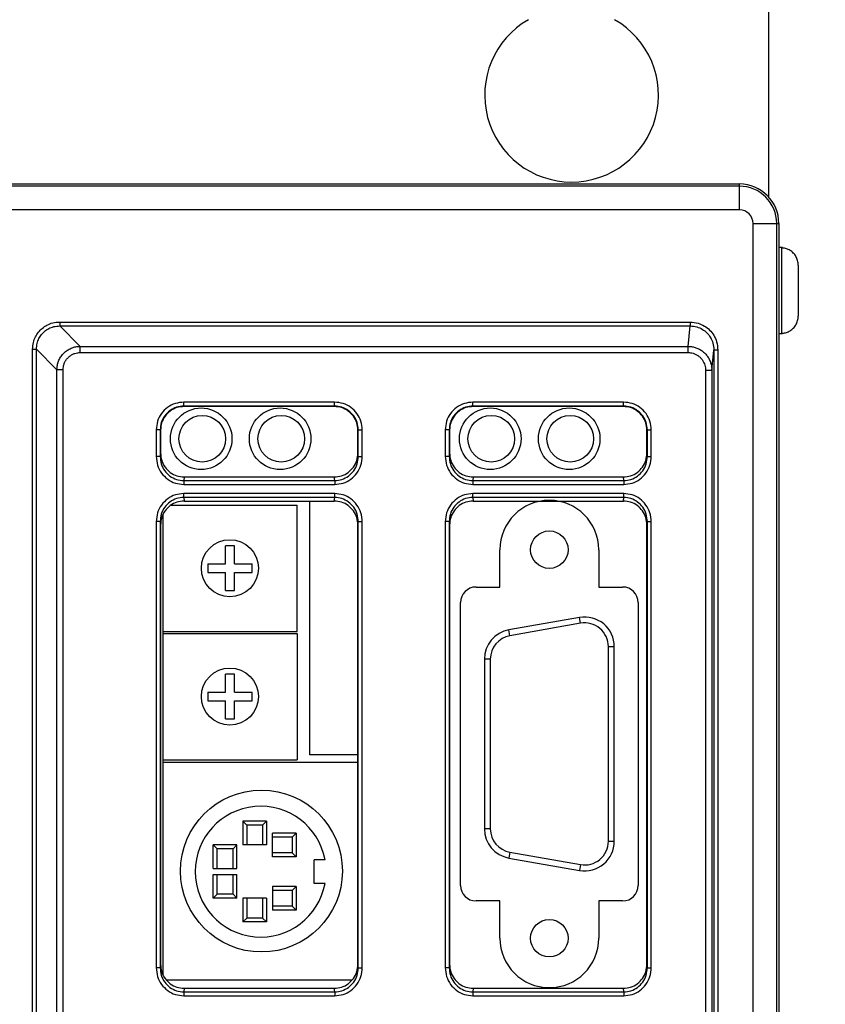
# Model space of a CAD drawing. Extents: x 0 to 34, y 0 to 22.
# Drawn here: x 4.9 to 6.9, y 15.9 to 18.4 of the extents above; entities that cross this region are included whole.
import ezdxf

# ---------------------------------------------------------------- set-up
doc = ezdxf.new("R2010")
doc.units = 0
doc.header["$LTSCALE"] = 1.87
doc.header["$MEASUREMENT"] = 0
doc.layers.get('0').update_dxf_attribs({"linetype": 'CONTINUOUS'})
doc.layers.get('Defpoints').update_dxf_attribs({"linetype": 'CONTINUOUS'})
doc.styles.get("Standard").update_dxf_attribs({"font": 'txt', "width": 0.8})
doc.dimstyles.new('STD2', dxfattribs={"dimtxt": 0.25, "dimasz": 0.1875, "dimexe": 0.18, "dimexo": 0.0625, "dimgap": 0.09, "dimtad": 0, "dimtih": 1, "dimtoh": 1, "dimzin": 4, "dimdsep": 46, "dimtxsty": 'STANDARD', "dimcen": 0.09, "dimadec": 0, "dimazin": 0, "dimtp": 0.001, "dimtm": 0.001, "dimtfac": 1, "dimtofl": 0, "dimtmove": 0, "dimatfit": 3, "dimfxl": 1, "dimtolj": 1, "dimtzin": 4, "dimarcsym": 0})

# ---------------------------------------------------------------- blocks, each defined once
blk = doc.blocks.new('*D7')
at = {"color": 0, "lineweight": -2}
for p, q in [((6.3614, 18.5536), (8.2175, 18.5536)), ((8.0375, 18.3661), (8.0375, 14.5483)), ((8.0375, 9.0511), (8.0375, 13.7017)), ((6.3614, 8.8636), (8.2175, 8.8636))]:
    blk.add_line(p, q, dxfattribs=at)
at = {"color": 0}
for points in [[(8.0063, 18.3661), (8.0688, 18.3661), (8.0375, 18.5536)], [(8.0063, 9.0511), (8.0688, 9.0511), (8.0375, 8.8636)]]:
    blk.add_solid(points, dxfattribs=at)
at = {"layer": 'Defpoints', "color": 0}
for p in [(6.2989, 18.5536), (8.0375, 18.5536), (6.2989, 8.8636)]:
    blk.add_point(p, dxfattribs=at)
at = {"color": 0, "insert": (8.0375, 14.125), "char_height": 0.25, "attachment_point": 5}
blk.add_mtext('\\A1;9.69"\\P [246.13]', dxfattribs=at)

msp = doc.modelspace()

# ---------------------------------------------------------------- linework, layer by layer
at = {"color": 3, "linetype": 'Continuous'}
msp.add_line((6.7989, 17.9129), (6.7989, 18.6786), dxfattribs=at)
at = {"color": 7, "linetype": 'Continuous'}
for p, q in [((3.5239, 17.9486), (6.7239, 17.9486)), ((6.8239, 17.8486), (6.8239, 9.2586)), ((6.8308, 17.7881), (6.8239, 17.7881)), ((6.8328, 17.788), (6.8308, 17.7881)), ((6.8328, 17.7863), (6.8328, 17.788)), ((6.8728, 17.7432), (6.8728, 17.614)), ((6.8308, 17.5691), (6.8239, 17.5691)), ((6.8328, 17.5691), (6.8308, 17.5691)), ((6.8328, 17.5691), (6.8328, 17.5709)), ((5.6979, 17.3851), (5.3179, 17.3851)), ((6.4299, 17.3851), (6.0499, 17.3851)), ((5.2579, 17.3251), (5.2579, 17.2674)), ((5.7579, 17.2674), (5.7579, 17.3251)), ((5.9899, 17.3251), (5.9899, 17.2674)), ((6.4899, 17.2674), (6.4899, 17.3251)), ((5.3177, 17.2067), (5.6981, 17.2067)), ((6.0497, 17.2067), (6.4301, 17.2067)), ((5.3177, 17.1455), (5.6981, 17.1455)), ((6.0497, 17.1455), (6.4301, 17.1455)), ((5.2636, 17.111), (5.2636, 15.9462)), ((5.2579, 17.0848), (5.2579, 15.9724)), ((5.7579, 15.9724), (5.7579, 17.0848)), ((5.9899, 17.0848), (5.9899, 15.9724)), ((6.4899, 15.9724), (6.4899, 17.0848)), ((6.3191, 16.8507), (6.1401, 16.8192)), ((6.3217, 16.836), (6.1427, 16.8044)), ((6.3921, 16.2839), (6.3921, 16.7769)), ((6.4071, 16.2839), (6.4071, 16.7769)), ((6.0781, 16.7453), (6.0781, 16.3154)), ((6.0931, 16.7453), (6.0931, 16.3154)), ((6.1401, 16.2416), (6.3191, 16.21)), ((6.1427, 16.2563), (6.3217, 16.2248)), ((5.3177, 15.9117), (5.6981, 15.9117)), ((6.0497, 15.9117), (6.4301, 15.9117))]:
    msp.add_line(p, q, dxfattribs=at)
at = {"color": 9, "linetype": 'Continuous'}
for p, q in [((6.7239, 17.9431), (3.5239, 17.9431)), ((6.7239, 17.8831), (6.7239, 17.9486)), ((6.7239, 17.8831), (3.5239, 17.8831)), ((6.7584, 9.2586), (6.7584, 17.8486)), ((6.7584, 17.8486), (6.8239, 17.8486)), ((6.8184, 9.2586), (6.8184, 17.8486)), ((6.8308, 17.7881), (6.8308, 17.5691)), ((5.0029, 17.599), (5.0029, 17.5892)), ((5.0029, 17.599), (6.5994, 17.599)), ((5.0546, 17.5374), (5.0029, 17.5892)), ((5.0029, 17.5892), (6.5994, 17.5892)), ((6.5943, 17.5374), (6.5994, 17.5892)), ((6.5994, 17.599), (6.5994, 17.5892)), ((4.934, 9.7311), (4.934, 17.5301)), ((4.934, 17.5301), (4.9438, 17.5301)), ((4.9438, 9.7311), (4.9438, 17.5301)), ((4.9956, 17.4783), (4.9438, 17.5301)), ((5.0546, 17.5217), (5.0546, 17.5374)), ((5.0546, 17.5374), (6.5943, 17.5374)), ((6.5943, 17.5217), (6.5943, 17.5374)), ((5.0546, 17.5217), (6.5943, 17.5217)), ((6.6542, 17.4771), (6.6592, 17.5281)), ((6.6592, 17.5281), (6.6592, 9.733)), ((6.6692, 17.5281), (6.6592, 17.5281)), ((6.6692, 17.5281), (6.6692, 9.733)), ((4.9956, 9.7828), (4.9956, 17.4783)), ((5.0113, 17.4783), (4.9956, 17.4783)), ((5.0113, 9.7828), (5.0113, 17.4783)), ((6.6382, 17.4771), (6.6382, 9.784)), ((6.6382, 17.4771), (6.6542, 17.4771)), ((6.6542, 17.4771), (6.6542, 9.784)), ((5.6988, 17.396), (5.317, 17.396)), ((5.317, 17.386), (5.317, 17.396)), ((5.6988, 17.386), (5.317, 17.386)), ((5.317, 17.386), (5.3179, 17.3851)), ((5.6988, 17.386), (5.6979, 17.3851)), ((5.6988, 17.386), (5.6988, 17.396)), ((6.4308, 17.396), (6.049, 17.396)), ((6.049, 17.386), (6.049, 17.396)), ((6.4308, 17.386), (6.049, 17.386)), ((6.049, 17.386), (6.0499, 17.3851)), ((6.4308, 17.386), (6.4299, 17.3851)), ((6.4308, 17.386), (6.4308, 17.396)), ((5.247, 17.326), (5.247, 17.2586)), ((5.257, 17.326), (5.247, 17.326)), ((5.257, 17.326), (5.257, 17.2586)), ((5.257, 17.326), (5.2579, 17.3251)), ((5.7588, 17.326), (5.7579, 17.3251)), ((5.7588, 17.2586), (5.7588, 17.326)), ((5.7588, 17.326), (5.7688, 17.326)), ((5.7688, 17.2586), (5.7688, 17.326)), ((5.979, 17.326), (5.979, 17.2586)), ((5.989, 17.326), (5.979, 17.326)), ((5.989, 17.326), (5.989, 17.2586)), ((5.989, 17.326), (5.9899, 17.3251)), ((6.4908, 17.326), (6.4899, 17.3251)), ((6.4908, 17.2586), (6.4908, 17.326)), ((6.4908, 17.326), (6.5008, 17.326)), ((6.5008, 17.2586), (6.5008, 17.326)), ((5.257, 17.2586), (5.247, 17.2586)), ((5.2579, 17.2674), (5.257, 17.2586)), ((5.7588, 17.2586), (5.7579, 17.2674)), ((5.7588, 17.2586), (5.7688, 17.2586)), ((5.989, 17.2586), (5.979, 17.2586)), ((5.9899, 17.2674), (5.989, 17.2586)), ((6.4908, 17.2586), (6.4899, 17.2674)), ((6.4908, 17.2586), (6.5008, 17.2586)), ((5.3177, 17.2067), (5.3168, 17.1975)), ((5.699, 17.1975), (5.6981, 17.2067)), ((6.0497, 17.2067), (6.0488, 17.1975)), ((6.431, 17.1975), (6.4301, 17.2067)), ((5.3168, 17.1975), (5.699, 17.1975)), ((5.3168, 17.1975), (5.3168, 17.1877)), ((5.3168, 17.1877), (5.699, 17.1877)), ((5.699, 17.1975), (5.699, 17.1877)), ((6.0488, 17.1975), (6.431, 17.1975)), ((6.0488, 17.1975), (6.0488, 17.1877)), ((6.0488, 17.1877), (6.431, 17.1877)), ((6.431, 17.1975), (6.431, 17.1877)), ((5.699, 17.1645), (5.3168, 17.1645)), ((5.3168, 17.1546), (5.3168, 17.1645)), ((5.699, 17.1546), (5.699, 17.1645)), ((6.431, 17.1645), (6.0488, 17.1645)), ((6.0488, 17.1546), (6.0488, 17.1645)), ((6.431, 17.1546), (6.431, 17.1645)), ((5.699, 17.1546), (5.3168, 17.1546)), ((5.3168, 17.1546), (5.3177, 17.1455)), ((5.6981, 17.1455), (5.699, 17.1546)), ((6.431, 17.1546), (6.0488, 17.1546)), ((6.0488, 17.1546), (6.0497, 17.1455)), ((6.4301, 17.1455), (6.431, 17.1546)), ((5.247, 17.0936), (5.247, 15.9636)), ((5.257, 17.0936), (5.247, 17.0936)), ((5.257, 17.0936), (5.257, 15.9636)), ((5.257, 17.0936), (5.2579, 17.0848)), ((5.7579, 17.0848), (5.7588, 17.0936)), ((5.7588, 15.9636), (5.7588, 17.0936)), ((5.7588, 17.0936), (5.7688, 17.0936)), ((5.7688, 15.9636), (5.7688, 17.0936)), ((5.979, 17.0936), (5.979, 15.9636)), ((5.989, 17.0936), (5.979, 17.0936)), ((5.989, 17.0936), (5.989, 15.9636)), ((5.989, 17.0936), (5.9899, 17.0848)), ((6.4899, 17.0848), (6.4908, 17.0936)), ((6.4908, 15.9636), (6.4908, 17.0936)), ((6.4908, 17.0936), (6.5008, 17.0936)), ((6.5008, 15.9636), (6.5008, 17.0936)), ((6.3217, 16.836), (6.3191, 16.8507)), ((6.1427, 16.8044), (6.1401, 16.8192)), ((6.3921, 16.7769), (6.4071, 16.7769)), ((6.0931, 16.7453), (6.0781, 16.7453)), ((6.0931, 16.3154), (6.0781, 16.3154)), ((6.3921, 16.2839), (6.4071, 16.2839)), ((6.1427, 16.2563), (6.1401, 16.2416)), ((6.3217, 16.2248), (6.3191, 16.21)), ((5.257, 15.9636), (5.247, 15.9636)), ((5.2579, 15.9724), (5.257, 15.9636)), ((5.7588, 15.9636), (5.7579, 15.9724)), ((5.7588, 15.9636), (5.7688, 15.9636)), ((5.989, 15.9636), (5.979, 15.9636)), ((5.9899, 15.9724), (5.989, 15.9636)), ((6.4908, 15.9636), (6.4899, 15.9724)), ((6.4908, 15.9636), (6.5008, 15.9636)), ((5.3177, 15.9117), (5.3168, 15.9025)), ((5.699, 15.9025), (5.6981, 15.9117)), ((6.0497, 15.9117), (6.0488, 15.9025)), ((6.431, 15.9025), (6.4301, 15.9117)), ((5.3168, 15.9025), (5.699, 15.9025)), ((5.3168, 15.9025), (5.3168, 15.8927)), ((5.3168, 15.8927), (5.699, 15.8927)), ((5.699, 15.9025), (5.699, 15.8927)), ((6.0488, 15.9025), (6.431, 15.9025)), ((6.0488, 15.9025), (6.0488, 15.8927)), ((6.0488, 15.8927), (6.431, 15.8927)), ((6.431, 15.9025), (6.431, 15.8927))]:
    msp.add_line(p, q, dxfattribs=at)
at = {"linetype": 'Continuous'}
for p, q in [((5.2848, 17.1355), (5.6036, 17.1355)), ((5.6036, 16.8155), (5.6036, 17.1355)), ((6.1176, 16.9279), (6.1176, 17.0224)), ((6.3676, 17.0224), (6.3676, 16.9279)), ((6.057, 16.9279), (6.1176, 16.9279)), ((6.3676, 16.9279), (6.4283, 16.9279)), ((6.0176, 16.1722), (6.0176, 16.8885)), ((6.4676, 16.8885), (6.4676, 16.1722)), ((5.2636, 16.8155), (5.6036, 16.8155)), ((5.2636, 16.8105), (5.6036, 16.8105)), ((5.6036, 16.8105), (5.6036, 16.4905)), ((5.2636, 16.4905), (5.6036, 16.4905)), ((5.2636, 16.4841), (5.7579, 16.4841)), ((6.1176, 16.1329), (6.057, 16.1329)), ((6.1176, 16.0383), (6.1176, 16.1329)), ((6.3676, 16.1329), (6.3676, 16.0383)), ((6.4283, 16.1329), (6.3676, 16.1329)), ((5.2723, 15.9329), (5.7435, 15.9329))]:
    msp.add_line(p, q, dxfattribs=at)
at = {"color": 2}
msp.add_line((5.6357, 16.5033), (5.6357, 17.1455), dxfattribs=at)
for p, q in [((5.4449, 17.0318), (5.4224, 17.0318)), ((5.4224, 16.9868), (5.4224, 17.0318)), ((5.4449, 16.9868), (5.4449, 17.0318)), ((5.3774, 16.9868), (5.3774, 16.9643)), ((5.3774, 16.9868), (5.4224, 16.9868)), ((5.4449, 16.9868), (5.4899, 16.9868)), ((5.4899, 16.9643), (5.4899, 16.9868)), ((5.3774, 16.9643), (5.4224, 16.9643)), ((5.4224, 16.9193), (5.4224, 16.9643)), ((5.4449, 16.9193), (5.4449, 16.9643)), ((5.4449, 16.9643), (5.4899, 16.9643)), ((5.4224, 16.9193), (5.4449, 16.9193)), ((5.4449, 16.7068), (5.4224, 16.7068)), ((5.4224, 16.6618), (5.4224, 16.7068)), ((5.4449, 16.6618), (5.4449, 16.7068)), ((5.3774, 16.6618), (5.3774, 16.6393)), ((5.3774, 16.6618), (5.4224, 16.6618)), ((5.4449, 16.6618), (5.4899, 16.6618)), ((5.4899, 16.6393), (5.4899, 16.6618)), ((5.3774, 16.6393), (5.4224, 16.6393)), ((5.4224, 16.5943), (5.4224, 16.6393)), ((5.4449, 16.5943), (5.4449, 16.6393)), ((5.4449, 16.6393), (5.4899, 16.6393)), ((5.4224, 16.5943), (5.4449, 16.5943)), ((5.7579, 16.5033), (5.6357, 16.5033)), ((5.4666, 16.3346), (5.4666, 16.2746)), ((5.5266, 16.3346), (5.4666, 16.3346)), ((5.4766, 16.3246), (5.4666, 16.3346)), ((5.5166, 16.3246), (5.5266, 16.3346)), ((5.5266, 16.3346), (5.5266, 16.2746)), ((5.4766, 16.3246), (5.4766, 16.2746)), ((5.5166, 16.3246), (5.4766, 16.3246)), ((5.5166, 16.3246), (5.5166, 16.2746)), ((5.5416, 16.2446), (5.5416, 16.3046)), ((5.6016, 16.3046), (5.5416, 16.3046)), ((5.5916, 16.2946), (5.5416, 16.2946)), ((5.5916, 16.2946), (5.6016, 16.3046)), ((5.5916, 16.2946), (5.5916, 16.2546)), ((5.6016, 16.3046), (5.6016, 16.2446)), ((5.4516, 16.2746), (5.3916, 16.2746)), ((5.3916, 16.2146), (5.3916, 16.2746)), ((5.4016, 16.2646), (5.3916, 16.2746)), ((5.4416, 16.2646), (5.4016, 16.2646)), ((5.4016, 16.2146), (5.4016, 16.2646)), ((5.4416, 16.2646), (5.4516, 16.2746)), ((5.4416, 16.2146), (5.4416, 16.2646)), ((5.4516, 16.2146), (5.4516, 16.2746)), ((5.5266, 16.2746), (5.4666, 16.2746)), ((5.5916, 16.2546), (5.5416, 16.2546)), ((5.6016, 16.2446), (5.5416, 16.2446)), ((5.5916, 16.2546), (5.6016, 16.2446)), ((5.6745, 16.2371), (5.6473, 16.2371)), ((5.6473, 16.1771), (5.6473, 16.2371)), ((5.3916, 16.2146), (5.4516, 16.2146)), ((5.3916, 16.1996), (5.4516, 16.1996)), ((5.3916, 16.1396), (5.3916, 16.1996)), ((5.4016, 16.1496), (5.4016, 16.1996)), ((5.4416, 16.1496), (5.4416, 16.1996)), ((5.4516, 16.1396), (5.4516, 16.1996)), ((5.5416, 16.1696), (5.5416, 16.1096)), ((5.6016, 16.1696), (5.5416, 16.1696)), ((5.5916, 16.1596), (5.5416, 16.1596)), ((5.5916, 16.1596), (5.6016, 16.1696)), ((5.5916, 16.1596), (5.5916, 16.1196)), ((5.6016, 16.1696), (5.6016, 16.1096)), ((5.6745, 16.1771), (5.6473, 16.1771)), ((5.4016, 16.1496), (5.3916, 16.1396)), ((5.4516, 16.1396), (5.3916, 16.1396)), ((5.4416, 16.1496), (5.4016, 16.1496)), ((5.4416, 16.1496), (5.4516, 16.1396)), ((5.4666, 16.1396), (5.4666, 16.0796)), ((5.5266, 16.1396), (5.4666, 16.1396)), ((5.4766, 16.1396), (5.4766, 16.0896)), ((5.5166, 16.1396), (5.5166, 16.0896)), ((5.5266, 16.1396), (5.5266, 16.0796)), ((5.5916, 16.1196), (5.5416, 16.1196)), ((5.6016, 16.1096), (5.5416, 16.1096)), ((5.5916, 16.1196), (5.6016, 16.1096)), ((5.4766, 16.0896), (5.4666, 16.0796)), ((5.5166, 16.0896), (5.4766, 16.0896)), ((5.5166, 16.0896), (5.5266, 16.0796)), ((5.5266, 16.0796), (5.4666, 16.0796))]:
    msp.add_line(p, q)
at = {"color": 3, "linetype": 'Continuous'}
for centre in [(5.3609, 17.3033), (5.5609, 17.3033), (6.0929, 17.3033), (6.2929, 17.3033)]:
    msp.add_circle(centre, 0.078, dxfattribs=at)
at = {"color": 7, "linetype": 'Continuous'}
for centre, radius in [((5.3636, 17.3033), 0.059), ((5.5636, 17.3033), 0.059), ((6.0956, 17.3033), 0.059), ((6.2956, 17.3033), 0.059), ((6.2426, 17.0224), 0.0475), ((6.2426, 16.0384), 0.0475)]:
    msp.add_circle(centre, radius, dxfattribs=at)
at = {"linetype": 'Continuous'}
for centre, radius in [((5.4336, 16.9755), 0.0721), ((5.4336, 16.6505), 0.0721), ((5.5136, 16.2085), 0.2049)]:
    msp.add_circle(centre, radius, dxfattribs=at)
at = {"color": 3, "linetype": 'Continuous'}
msp.add_arc((6.2989, 18.1736), 0.22, 119.6997, 60.3003, dxfattribs=at)
at = {"color": 7, "linetype": 'Continuous'}
for centre, radius, start, end in [((6.7239, 17.8486), 0.1, 0, 90), ((6.3321, 16.7769), 0.075, 0, 100), ((6.3321, 16.7769), 0.06, 0, 100), ((6.1531, 16.7453), 0.075, 100, 180), ((6.1531, 16.7453), 0.06, 100, 180), ((6.1531, 16.3154), 0.075, 180, 260), ((6.1531, 16.3154), 0.06, 180, 260), ((6.3321, 16.2839), 0.075, 260, 0), ((6.3321, 16.2839), 0.06, 260, 0)]:
    msp.add_arc(centre, radius, start, end, dxfattribs=at)
at = {"color": 9, "linetype": 'Continuous'}
for radius in [0.0945, 0.0345]:
    msp.add_arc((6.7239, 17.8486), radius, 0, 90, dxfattribs=at)
at = {"linetype": 'Continuous'}
for centre, radius, start, end in [((6.2426, 17.0224), 0.125, 0, 180), ((6.057, 16.8885), 0.0394, 90, 180), ((6.4283, 16.8885), 0.0394, 0, 90), ((5.5116, 16.2071), 0.1657, 10.4308, 349.5692), ((6.057, 16.1722), 0.0394, 180, 270), ((6.4283, 16.1722), 0.0394, 270, 0), ((6.2426, 16.0383), 0.125, 180, 0)]:
    msp.add_arc(centre, radius, start, end, dxfattribs=at)
at = {"color": 7, "linetype": 'Continuous'}
for points in [[(6.8379, 17.7857), (6.8362, 17.7859), (6.8345, 17.7861), (6.8328, 17.7863)], [(6.8728, 17.7432), (6.8727, 17.7451), (6.8725, 17.747), (6.8724, 17.7489)], [(6.8724, 17.6082), (6.8725, 17.6101), (6.8727, 17.612), (6.8728, 17.614)], [(6.8328, 17.5709), (6.8345, 17.5711), (6.8362, 17.5713), (6.8379, 17.5714)]]:
    msp.add_open_spline(points, degree=3, dxfattribs=at)
for points, knots in [([(6.8724, 17.7489), (6.8721, 17.7508), (6.8715, 17.7546), (6.8696, 17.76), (6.8672, 17.7651), (6.8641, 17.7697), (6.8606, 17.7738), (6.8567, 17.7774), (6.8524, 17.7804), (6.8478, 17.7828), (6.843, 17.7846), (6.8396, 17.7854), (6.8379, 17.7857)], [0, 0, 0, 0, 0.00572784, 0.01143956, 0.01708098, 0.02262602, 0.02803959, 0.03331391, 0.03850165, 0.04365969, 0.04881452, 0.05397681, 0.05397681, 0.05397681, 0.05397681]), ([(6.8379, 17.5714), (6.8396, 17.5718), (6.843, 17.5725), (6.8478, 17.5744), (6.8524, 17.5768), (6.8567, 17.5798), (6.8606, 17.5834), (6.8642, 17.5875), (6.8672, 17.5921), (6.8697, 17.5972), (6.8715, 17.6026), (6.8721, 17.6063), (6.8724, 17.6082)], [0, 0, 0, 0, 0.00520489, 0.01038426, 0.0155542, 0.02073783, 0.02600099, 0.03140635, 0.03694327, 0.04257447, 0.04827362, 0.05397625, 0.05397625, 0.05397625, 0.05397625]), ([(5.3179, 17.3851), (5.3116, 17.3845), (5.299, 17.3834), (5.282, 17.3744), (5.2686, 17.3609), (5.2596, 17.3439), (5.2585, 17.3314), (5.2579, 17.3251)], [0, 0, 0, 0, 0.01872289, 0.0375757, 0.05630245, 0.07510677, 0.09384766, 0.09384766, 0.09384766, 0.09384766]), ([(5.7579, 17.3251), (5.7573, 17.3314), (5.7562, 17.3439), (5.7472, 17.361), (5.7337, 17.3744), (5.7167, 17.3834), (5.7042, 17.3845), (5.6979, 17.3851)], [0, 0, 0, 0, 0.01872289, 0.0375757, 0.05630245, 0.07510677, 0.09384766, 0.09384766, 0.09384766, 0.09384766]), ([(6.0499, 17.3851), (6.0436, 17.3845), (6.031, 17.3834), (6.014, 17.3744), (6.0006, 17.3609), (5.9916, 17.3439), (5.9905, 17.3314), (5.9899, 17.3251)], [0, 0, 0, 0, 0.01872289, 0.0375757, 0.05630245, 0.07510677, 0.09384766, 0.09384766, 0.09384766, 0.09384766]), ([(6.4899, 17.3251), (6.4893, 17.3314), (6.4882, 17.3439), (6.4792, 17.361), (6.4657, 17.3744), (6.4487, 17.3834), (6.4362, 17.3845), (6.4299, 17.3851)], [0, 0, 0, 0, 0.01872289, 0.0375757, 0.05630245, 0.07510677, 0.09384766, 0.09384766, 0.09384766, 0.09384766]), ([(5.2579, 17.2674), (5.2585, 17.261), (5.2596, 17.2483), (5.2686, 17.231), (5.282, 17.2175), (5.299, 17.2084), (5.3115, 17.2072), (5.3177, 17.2067)], [0, 0, 0, 0, 0.01908174, 0.03809555, 0.05690354, 0.07572037, 0.09431936, 0.09431936, 0.09431936, 0.09431936]), ([(5.6981, 17.2067), (5.7043, 17.2072), (5.7168, 17.2084), (5.7338, 17.2175), (5.7472, 17.231), (5.7562, 17.2483), (5.7573, 17.261), (5.7579, 17.2674)], [0, 0, 0, 0, 0.01859899, 0.03741582, 0.05622381, 0.07523762, 0.09431936, 0.09431936, 0.09431936, 0.09431936]), ([(5.9899, 17.2674), (5.9905, 17.261), (5.9916, 17.2483), (6.0006, 17.231), (6.014, 17.2175), (6.031, 17.2084), (6.0435, 17.2072), (6.0497, 17.2067)], [0, 0, 0, 0, 0.01908174, 0.03809555, 0.05690354, 0.07572037, 0.09431936, 0.09431936, 0.09431936, 0.09431936]), ([(6.4301, 17.2067), (6.4363, 17.2072), (6.4488, 17.2084), (6.4658, 17.2175), (6.4792, 17.231), (6.4882, 17.2483), (6.4893, 17.261), (6.4899, 17.2674)], [0, 0, 0, 0, 0.01859899, 0.03741582, 0.05622381, 0.07523762, 0.09431936, 0.09431936, 0.09431936, 0.09431936]), ([(5.3177, 17.1455), (5.3115, 17.1449), (5.299, 17.1438), (5.282, 17.1347), (5.2686, 17.1211), (5.2596, 17.1039), (5.2585, 17.0911), (5.2579, 17.0848)], [0, 0, 0, 0, 0.01859899, 0.03741582, 0.05622381, 0.07523762, 0.09431936, 0.09431936, 0.09431936, 0.09431936]), ([(5.7579, 17.0848), (5.7573, 17.0911), (5.7562, 17.1039), (5.7472, 17.1211), (5.7338, 17.1347), (5.7168, 17.1438), (5.7043, 17.1449), (5.6981, 17.1455)], [0, 0, 0, 0, 0.01908174, 0.03809555, 0.05690354, 0.07572037, 0.09431936, 0.09431936, 0.09431936, 0.09431936]), ([(6.0497, 17.1455), (6.0435, 17.1449), (6.031, 17.1438), (6.014, 17.1347), (6.0006, 17.1211), (5.9916, 17.1039), (5.9905, 17.0911), (5.9899, 17.0848)], [0, 0, 0, 0, 0.01859899, 0.03741582, 0.05622381, 0.07523762, 0.09431936, 0.09431936, 0.09431936, 0.09431936]), ([(6.4899, 17.0848), (6.4893, 17.0911), (6.4882, 17.1039), (6.4792, 17.1211), (6.4658, 17.1347), (6.4488, 17.1438), (6.4363, 17.1449), (6.4301, 17.1455)], [0, 0, 0, 0, 0.01908174, 0.03809555, 0.05690354, 0.07572037, 0.09431936, 0.09431936, 0.09431936, 0.09431936]), ([(5.2579, 15.9724), (5.2585, 15.966), (5.2596, 15.9533), (5.2686, 15.936), (5.282, 15.9225), (5.299, 15.9134), (5.3115, 15.9122), (5.3177, 15.9117)], [0, 0, 0, 0, 0.01908174, 0.03809555, 0.05690354, 0.07572037, 0.09431936, 0.09431936, 0.09431936, 0.09431936]), ([(5.6981, 15.9117), (5.7043, 15.9122), (5.7168, 15.9134), (5.7338, 15.9225), (5.7472, 15.936), (5.7562, 15.9533), (5.7573, 15.966), (5.7579, 15.9724)], [0, 0, 0, 0, 0.01859899, 0.03741582, 0.05622381, 0.07523762, 0.09431936, 0.09431936, 0.09431936, 0.09431936]), ([(5.9899, 15.9724), (5.9905, 15.966), (5.9916, 15.9533), (6.0006, 15.936), (6.014, 15.9225), (6.031, 15.9134), (6.0435, 15.9122), (6.0497, 15.9117)], [0, 0, 0, 0, 0.01908174, 0.03809555, 0.05690354, 0.07572037, 0.09431936, 0.09431936, 0.09431936, 0.09431936]), ([(6.4301, 15.9117), (6.4363, 15.9122), (6.4488, 15.9134), (6.4658, 15.9225), (6.4792, 15.936), (6.4882, 15.9533), (6.4893, 15.966), (6.4899, 15.9724)], [0, 0, 0, 0, 0.01859899, 0.03741582, 0.05622381, 0.07523762, 0.09431936, 0.09431936, 0.09431936, 0.09431936])]:
    msp.add_open_spline(points, degree=3, knots=knots, dxfattribs=at)
at = {"color": 9, "linetype": 'Continuous'}
for points, knots in [([(4.934, 17.5301), (4.9344, 17.5358), (4.9351, 17.5466), (4.9407, 17.5612), (4.9484, 17.5734), (4.9583, 17.5835), (4.9705, 17.5917), (4.9856, 17.5978), (4.9969, 17.5986), (5.0029, 17.599)], [0, 0, 0, 0, 0.017132, 0.0323261, 0.0463292, 0.0600414, 0.0743967, 0.0902473, 0.1081977, 0.1081977, 0.1081977, 0.1081977]), ([(4.9438, 17.5301), (4.9441, 17.535), (4.9447, 17.5443), (4.9495, 17.5569), (4.9561, 17.5673), (4.9645, 17.576), (4.975, 17.583), (4.988, 17.5882), (4.9977, 17.5888), (5.0029, 17.5892)], [0, 0, 0, 0, 0.01473431, 0.02777626, 0.03978191, 0.05153327, 0.06384076, 0.077448, 0.09290561, 0.09290561, 0.09290561, 0.09290561]), ([(6.5994, 17.599), (6.6061, 17.5985), (6.6187, 17.5974), (6.6354, 17.5896), (6.649, 17.5791), (6.6597, 17.5653), (6.6676, 17.5481), (6.6686, 17.535), (6.6692, 17.5281)], [0, 0, 0, 0, 0.0200015, 0.0377156, 0.0542928, 0.0711354, 0.0896399, 0.1101711, 0.1101711, 0.1101711, 0.1101711]), ([(6.5994, 17.5892), (6.6051, 17.5887), (6.6159, 17.5878), (6.6303, 17.5811), (6.6418, 17.572), (6.651, 17.5602), (6.6578, 17.5454), (6.6587, 17.5341), (6.6592, 17.5281)], [0, 0, 0, 0, 0.01711499, 0.03230152, 0.04651742, 0.06096794, 0.07687296, 0.09464498, 0.09464498, 0.09464498, 0.09464498]), ([(4.9956, 17.4783), (4.9957, 17.4814), (4.9961, 17.4879), (4.9986, 17.4977), (5.003, 17.5075), (5.0093, 17.5166), (5.0173, 17.5244), (5.0265, 17.5305), (5.0361, 17.5346), (5.0456, 17.537), (5.0517, 17.5373), (5.0546, 17.5374)], [0, 0, 0, 0, 0.00928929, 0.01944359, 0.03020083, 0.04129715, 0.05249633, 0.06353382, 0.07410636, 0.0837767, 0.09255775, 0.09255775, 0.09255775, 0.09255775]), ([(6.5943, 17.5374), (6.5971, 17.5373), (6.603, 17.537), (6.6119, 17.535), (6.6209, 17.5314), (6.6295, 17.5262), (6.6372, 17.5195), (6.6437, 17.5116), (6.6487, 17.503), (6.652, 17.4941), (6.6538, 17.4854), (6.6541, 17.4798), (6.6542, 17.4771)], [0, 0, 0, 0, 0.00842541, 0.0175858, 0.02729795, 0.03736828, 0.04761471, 0.05785753, 0.0678879, 0.07736255, 0.08620784, 0.09426939, 0.09426939, 0.09426939, 0.09426939]), ([(5.0113, 17.4783), (5.0114, 17.4806), (5.0116, 17.4854), (5.0135, 17.4926), (5.0166, 17.4998), (5.0213, 17.5065), (5.0271, 17.5123), (5.0339, 17.5167), (5.041, 17.5197), (5.0479, 17.5214), (5.0525, 17.5216), (5.0546, 17.5217)], [0, 0, 0, 0, 0.00685827, 0.01433735, 0.02224315, 0.0303854, 0.0385983, 0.04669679, 0.05446561, 0.06158671, 0.06806804, 0.06806804, 0.06806804, 0.06806804]), ([(6.5943, 17.5217), (6.5964, 17.5216), (6.6007, 17.5214), (6.6072, 17.5199), (6.6138, 17.5172), (6.6201, 17.5134), (6.6258, 17.5084), (6.6305, 17.5026), (6.6341, 17.4962), (6.6366, 17.4896), (6.6379, 17.4833), (6.6381, 17.4791), (6.6382, 17.4771)], [0, 0, 0, 0, 0.00617845, 0.01289754, 0.02002606, 0.02742408, 0.03495976, 0.04250205, 0.04989666, 0.05688904, 0.06342253, 0.06938, 0.06938, 0.06938, 0.06938]), ([(5.317, 17.396), (5.3097, 17.3953), (5.2951, 17.394), (5.2752, 17.3835), (5.2595, 17.3678), (5.249, 17.3479), (5.2477, 17.3333), (5.247, 17.326)], [0, 0, 0, 0, 0.0218152, 0.0437583, 0.0656862, 0.0876292, 0.1094866, 0.1094866, 0.1094866, 0.1094866]), ([(5.317, 17.386), (5.3107, 17.3854), (5.2982, 17.3842), (5.2811, 17.3752), (5.2677, 17.3618), (5.2587, 17.3448), (5.2576, 17.3322), (5.257, 17.326)], [0, 0, 0, 0, 0.01875291, 0.03753685, 0.05630716, 0.07508865, 0.09384935, 0.09384935, 0.09384935, 0.09384935]), ([(5.7688, 17.326), (5.7681, 17.3333), (5.7668, 17.3479), (5.7563, 17.3678), (5.7406, 17.3834), (5.7207, 17.3939), (5.7061, 17.3953), (5.6988, 17.396)], [0, 0, 0, 0, 0.0218152, 0.0437583, 0.0656862, 0.0876292, 0.1094866, 0.1094866, 0.1094866, 0.1094866]), ([(5.7588, 17.326), (5.7582, 17.3322), (5.757, 17.3448), (5.748, 17.3618), (5.7346, 17.3752), (5.7176, 17.3842), (5.705, 17.3854), (5.6988, 17.386)], [0, 0, 0, 0, 0.01875291, 0.03753685, 0.05630716, 0.07508865, 0.09384935, 0.09384935, 0.09384935, 0.09384935]), ([(6.049, 17.396), (6.0417, 17.3953), (6.0271, 17.394), (6.0072, 17.3835), (5.9915, 17.3678), (5.981, 17.3479), (5.9797, 17.3333), (5.979, 17.326)], [0, 0, 0, 0, 0.0218152, 0.0437583, 0.0656862, 0.0876292, 0.1094866, 0.1094866, 0.1094866, 0.1094866]), ([(6.049, 17.386), (6.0427, 17.3854), (6.0302, 17.3842), (6.0131, 17.3752), (5.9997, 17.3618), (5.9907, 17.3448), (5.9896, 17.3322), (5.989, 17.326)], [0, 0, 0, 0, 0.01875291, 0.03753685, 0.05630716, 0.07508865, 0.09384935, 0.09384935, 0.09384935, 0.09384935]), ([(6.5008, 17.326), (6.5001, 17.3333), (6.4988, 17.3479), (6.4883, 17.3678), (6.4726, 17.3834), (6.4527, 17.3939), (6.4381, 17.3953), (6.4308, 17.396)], [0, 0, 0, 0, 0.0218152, 0.0437583, 0.0656862, 0.0876292, 0.1094866, 0.1094866, 0.1094866, 0.1094866]), ([(6.4908, 17.326), (6.4902, 17.3322), (6.489, 17.3448), (6.48, 17.3618), (6.4666, 17.3752), (6.4496, 17.3842), (6.437, 17.3854), (6.4308, 17.386)], [0, 0, 0, 0, 0.01875291, 0.03753685, 0.05630716, 0.07508865, 0.09384935, 0.09384935, 0.09384935, 0.09384935]), ([(5.247, 17.2586), (5.2477, 17.2511), (5.249, 17.2362), (5.2596, 17.216), (5.2753, 17.2002), (5.295, 17.1897), (5.3096, 17.1884), (5.3168, 17.1877)], [0, 0, 0, 0, 0.0223346, 0.0445907, 0.0666034, 0.0884317, 0.1100367, 0.1100367, 0.1100367, 0.1100367]), ([(5.257, 17.2586), (5.2576, 17.2521), (5.2587, 17.2393), (5.2678, 17.2219), (5.2812, 17.2083), (5.2981, 17.1993), (5.3106, 17.1981), (5.3168, 17.1975)], [0, 0, 0, 0, 0.01926435, 0.03838377, 0.05726607, 0.07596412, 0.09453109, 0.09453109, 0.09453109, 0.09453109]), ([(5.699, 17.1975), (5.7052, 17.1981), (5.7176, 17.1993), (5.7346, 17.2083), (5.748, 17.2219), (5.757, 17.2393), (5.7582, 17.2521), (5.7588, 17.2586)], [0, 0, 0, 0, 0.01856697, 0.03726502, 0.05614732, 0.07526674, 0.09453109, 0.09453109, 0.09453109, 0.09453109]), ([(5.699, 17.1877), (5.7062, 17.1884), (5.7207, 17.1897), (5.7405, 17.2002), (5.7562, 17.216), (5.7667, 17.2362), (5.7681, 17.2511), (5.7688, 17.2586)], [0, 0, 0, 0, 0.0216051, 0.0434333, 0.0654461, 0.0877021, 0.1100367, 0.1100367, 0.1100367, 0.1100367]), ([(5.979, 17.2586), (5.9797, 17.2511), (5.981, 17.2362), (5.9916, 17.216), (6.0073, 17.2002), (6.027, 17.1897), (6.0416, 17.1884), (6.0488, 17.1877)], [0, 0, 0, 0, 0.0223346, 0.0445907, 0.0666034, 0.0884317, 0.1100367, 0.1100367, 0.1100367, 0.1100367]), ([(5.989, 17.2586), (5.9896, 17.2521), (5.9907, 17.2393), (5.9998, 17.2219), (6.0132, 17.2083), (6.0301, 17.1993), (6.0426, 17.1981), (6.0488, 17.1975)], [0, 0, 0, 0, 0.01926435, 0.03838377, 0.05726607, 0.07596412, 0.09453109, 0.09453109, 0.09453109, 0.09453109]), ([(6.431, 17.1975), (6.4372, 17.1981), (6.4496, 17.1993), (6.4666, 17.2083), (6.48, 17.2219), (6.489, 17.2393), (6.4902, 17.2521), (6.4908, 17.2586)], [0, 0, 0, 0, 0.01856697, 0.03726502, 0.05614732, 0.07526674, 0.09453109, 0.09453109, 0.09453109, 0.09453109]), ([(6.431, 17.1877), (6.4382, 17.1884), (6.4527, 17.1897), (6.4725, 17.2002), (6.4882, 17.216), (6.4987, 17.2362), (6.5001, 17.2511), (6.5008, 17.2586)], [0, 0, 0, 0, 0.0216051, 0.0434333, 0.0654461, 0.0877021, 0.1100367, 0.1100367, 0.1100367, 0.1100367]), ([(5.3168, 17.1645), (5.3096, 17.1638), (5.295, 17.1625), (5.2753, 17.152), (5.2596, 17.1362), (5.249, 17.116), (5.2477, 17.1011), (5.247, 17.0936)], [0, 0, 0, 0, 0.0216051, 0.0434333, 0.0654461, 0.0877021, 0.1100367, 0.1100367, 0.1100367, 0.1100367]), ([(5.7688, 17.0936), (5.7681, 17.1011), (5.7667, 17.116), (5.7562, 17.1362), (5.7405, 17.152), (5.7207, 17.1625), (5.7062, 17.1638), (5.699, 17.1645)], [0, 0, 0, 0, 0.0223346, 0.0445907, 0.0666034, 0.0884317, 0.1100367, 0.1100367, 0.1100367, 0.1100367]), ([(6.0488, 17.1645), (6.0416, 17.1638), (6.027, 17.1625), (6.0073, 17.152), (5.9916, 17.1362), (5.981, 17.116), (5.9797, 17.1011), (5.979, 17.0936)], [0, 0, 0, 0, 0.0216051, 0.0434333, 0.0654461, 0.0877021, 0.1100367, 0.1100367, 0.1100367, 0.1100367]), ([(6.5008, 17.0936), (6.5001, 17.1011), (6.4987, 17.116), (6.4882, 17.1362), (6.4725, 17.152), (6.4527, 17.1625), (6.4382, 17.1638), (6.431, 17.1645)], [0, 0, 0, 0, 0.0223346, 0.0445907, 0.0666034, 0.0884317, 0.1100367, 0.1100367, 0.1100367, 0.1100367]), ([(5.3168, 17.1546), (5.3106, 17.1541), (5.2981, 17.1529), (5.2812, 17.1438), (5.2678, 17.1303), (5.2587, 17.1129), (5.2576, 17.1001), (5.257, 17.0936)], [0, 0, 0, 0, 0.01856697, 0.03726502, 0.05614732, 0.07526674, 0.09453109, 0.09453109, 0.09453109, 0.09453109]), ([(5.7588, 17.0936), (5.7582, 17.1001), (5.757, 17.1129), (5.748, 17.1303), (5.7346, 17.1438), (5.7176, 17.1529), (5.7052, 17.1541), (5.699, 17.1546)], [0, 0, 0, 0, 0.01926435, 0.03838377, 0.05726607, 0.07596412, 0.09453109, 0.09453109, 0.09453109, 0.09453109]), ([(6.0488, 17.1546), (6.0426, 17.1541), (6.0301, 17.1529), (6.0132, 17.1438), (5.9998, 17.1303), (5.9907, 17.1129), (5.9896, 17.1001), (5.989, 17.0936)], [0, 0, 0, 0, 0.01856697, 0.03726502, 0.05614732, 0.07526674, 0.09453109, 0.09453109, 0.09453109, 0.09453109]), ([(6.4908, 17.0936), (6.4902, 17.1001), (6.489, 17.1129), (6.48, 17.1303), (6.4666, 17.1438), (6.4496, 17.1529), (6.4372, 17.1541), (6.431, 17.1546)], [0, 0, 0, 0, 0.01926435, 0.03838377, 0.05726607, 0.07596412, 0.09453109, 0.09453109, 0.09453109, 0.09453109]), ([(5.247, 15.9636), (5.2477, 15.9561), (5.249, 15.9412), (5.2596, 15.921), (5.2753, 15.9052), (5.295, 15.8947), (5.3096, 15.8934), (5.3168, 15.8927)], [0, 0, 0, 0, 0.0223346, 0.0445907, 0.0666034, 0.0884317, 0.1100367, 0.1100367, 0.1100367, 0.1100367]), ([(5.257, 15.9636), (5.2576, 15.9571), (5.2587, 15.9443), (5.2678, 15.9269), (5.2812, 15.9133), (5.2981, 15.9043), (5.3106, 15.9031), (5.3168, 15.9025)], [0, 0, 0, 0, 0.01926435, 0.03838377, 0.05726607, 0.07596412, 0.09453109, 0.09453109, 0.09453109, 0.09453109]), ([(5.699, 15.9025), (5.7052, 15.9031), (5.7176, 15.9043), (5.7346, 15.9133), (5.748, 15.9269), (5.757, 15.9443), (5.7582, 15.9571), (5.7588, 15.9636)], [0, 0, 0, 0, 0.01856697, 0.03726502, 0.05614732, 0.07526674, 0.09453109, 0.09453109, 0.09453109, 0.09453109]), ([(5.699, 15.8927), (5.7062, 15.8934), (5.7207, 15.8947), (5.7405, 15.9052), (5.7562, 15.921), (5.7667, 15.9412), (5.7681, 15.9561), (5.7688, 15.9636)], [0, 0, 0, 0, 0.0216051, 0.0434333, 0.0654461, 0.0877021, 0.1100367, 0.1100367, 0.1100367, 0.1100367]), ([(5.979, 15.9636), (5.9797, 15.9561), (5.981, 15.9412), (5.9916, 15.921), (6.0073, 15.9052), (6.027, 15.8947), (6.0416, 15.8934), (6.0488, 15.8927)], [0, 0, 0, 0, 0.0223346, 0.0445907, 0.0666034, 0.0884317, 0.1100367, 0.1100367, 0.1100367, 0.1100367]), ([(5.989, 15.9636), (5.9896, 15.9571), (5.9907, 15.9443), (5.9998, 15.9269), (6.0132, 15.9133), (6.0301, 15.9043), (6.0426, 15.9031), (6.0488, 15.9025)], [0, 0, 0, 0, 0.01926435, 0.03838377, 0.05726607, 0.07596412, 0.09453109, 0.09453109, 0.09453109, 0.09453109]), ([(6.431, 15.9025), (6.4372, 15.9031), (6.4496, 15.9043), (6.4666, 15.9133), (6.48, 15.9269), (6.489, 15.9443), (6.4902, 15.9571), (6.4908, 15.9636)], [0, 0, 0, 0, 0.01856697, 0.03726502, 0.05614732, 0.07526674, 0.09453109, 0.09453109, 0.09453109, 0.09453109]), ([(6.431, 15.8927), (6.4382, 15.8934), (6.4527, 15.8947), (6.4725, 15.9052), (6.4882, 15.921), (6.4987, 15.9412), (6.5001, 15.9561), (6.5008, 15.9636)], [0, 0, 0, 0, 0.0216051, 0.0434333, 0.0654461, 0.0877021, 0.1100367, 0.1100367, 0.1100367, 0.1100367])]:
    msp.add_open_spline(points, degree=3, knots=knots, dxfattribs=at)

# ---------------------------------------------------------------- dimensions: what is measured, and where the dimension line sits
dim = msp.add_linear_dim(base=(8.0375, 18.5536), p1=(6.2989, 8.8636), p2=(6.2989, 18.5536), angle=90, dimstyle='STD2', override={"dimpost": '"\\X'})
dim.commit()
dim.dimension.update_dxf_attribs({"geometry": '*D7', "text_midpoint": (8.0375, 14.125), "dimtype": 160})

doc.saveas('drawing.dxf')
